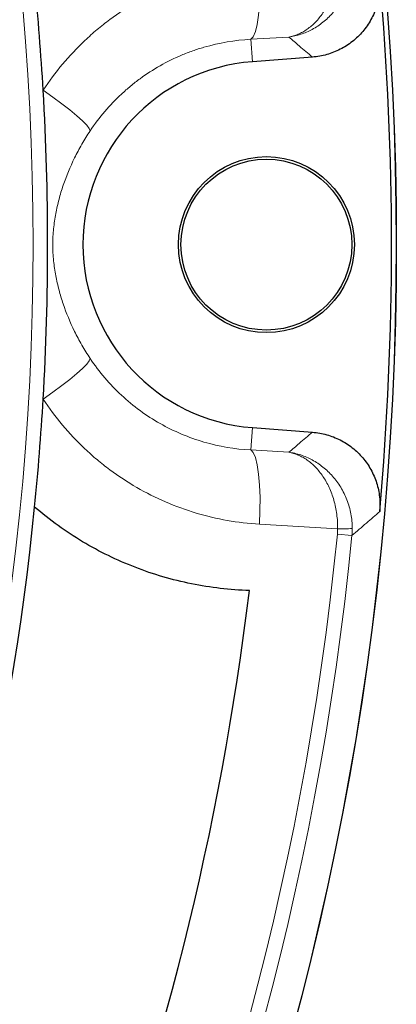
# Model space of a CAD drawing. Units: millimetres. Extents: x 0 to 420, y 0 to 297.
# Drawn here: x 195 to 206, y 172 to 199 of the extents above; entities that cross this region are included whole.
import ezdxf

# ---------------------------------------------------------------- set-up
doc = ezdxf.new("R2010")
doc.units = ezdxf.units.MM

msp = doc.modelspace()

# ---------------------------------------------------------------- linework, layer by layer
at = {"color": 8, "linetype": 'Continuous', "lineweight": 18}
for p, q in [((202.8135, 198.381), (201.7752, 198.3199)), ((201.8217, 197.7102), (201.7752, 198.3199)), ((201.8217, 187.732), (201.7752, 187.1222)), ((201.7752, 187.1222), (202.8135, 187.0611)), ((204.1459, 184.9726), (202.0121, 185.0978)), ((204.5374, 184.7896), (204.1388, 184.8287))]:
    msp.add_line(p, q, dxfattribs=at)
at = {"color": 7, "linetype": 'Continuous', "lineweight": 25}
for p, q in [((203.4603, 197.8352), (201.8217, 197.7102)), ((201.8217, 187.732), (203.4603, 187.6069))]:
    msp.add_line(p, q, dxfattribs=at)
at = {"color": 8, "linetype": 'Continuous', "lineweight": 18, "flags": 128}
for points in [[(202.0121, 200.3444), (202.0277, 199.9742), (202.0293, 199.6156), (202.0169, 199.2808), (201.9909, 198.9814), (201.9522, 198.7279), (201.9021, 198.5289), (201.8424, 198.3913), (201.7752, 198.3199)], [(196.1129, 196.9309), (196.376, 196.7458), (196.6213, 196.5651), (196.842, 196.3938), (197.032, 196.2366), (197.1861, 196.0978), (197.3001, 195.9813), (197.3709, 195.8901), (197.3966, 195.8269)], [(196.1129, 188.5112), (196.376, 188.6964), (196.6213, 188.877), (196.842, 189.0483), (197.032, 189.2055), (197.1861, 189.3443), (197.3001, 189.4609), (197.3709, 189.552), (197.3966, 189.6153)], [(202.0121, 185.0978), (202.0277, 185.4679), (202.0293, 185.8266), (202.0169, 186.1614), (201.9909, 186.4607), (201.9522, 186.7143), (201.9021, 186.9133), (201.8424, 187.0508), (201.7752, 187.1222)]]:
    msp.add_lwpolyline(points, dxfattribs=at)
at = {"color": 7, "linetype": 'Continuous', "lineweight": 25}
for centre, radius in [((123.8025, 192.7211), 81.9443), ((202.2025, 192.7211), 2.4), ((202.2025, 192.7211), 2.3302)]:
    msp.add_circle(centre, radius, dxfattribs=at)
at = {"color": 8, "linetype": 'Continuous', "lineweight": 18}
for radius in [81.9424, 72.0372]:
    msp.add_circle((123.8025, 192.7211), radius, dxfattribs=at)
at = {"color": 7, "linetype": 'Continuous', "lineweight": 25}
for centre, radius, start, end in [((123.8025, 192.7211), 72.4328, 3.33197, 5.671296), ((123.8025, 192.7211), 81.815, 354.896395, 5.103605), ((202.2025, 192.7211), 5.0036, 94.36425, 265.63575), ((123.8025, 192.7211), 72.4328, 356.66803, 3.33197), ((123.8025, 192.7211), 72.4328, 354.328704, 356.66803), ((123.8025, 192.7211), 72.4328, 338.707649, 354.328704), ((123.8025, 192.7211), 78.5059, 338.722535, 353.099019)]:
    msp.add_arc(centre, radius, start, end, dxfattribs=at)
at = {"color": 8, "linetype": 'Continuous', "lineweight": 18}
for centre, radius, start, end in [((123.8025, 192.7211), 80.723, 275.610805, 354.389195), ((123.8025, 192.7211), 81.1236, 275.610805, 354.389195), ((204.2176, 191.1983), 6.2261, 269.33996, 273.02786)]:
    msp.add_arc(centre, radius, start, end, dxfattribs=at)
for points, knots in [([(196.1129, 196.9309), (196.4393, 197.4275), (196.8184, 197.8795), (197.3581, 198.389), (197.4697, 198.4883), (197.697, 198.6789), (197.8129, 198.7705), (198.1673, 199.0341), (198.4124, 199.1951), (198.92, 199.4882), (199.1826, 199.6203), (199.5899, 199.796), (199.7278, 199.8508), (200.0046, 199.9515), (200.144, 199.9976), (200.8454, 200.2074), (201.4212, 200.3097), (202.0121, 200.3444)], [0, 0, 0, 0, 0.25, 0.25, 0.3125, 0.3125, 0.375, 0.375, 0.5, 0.5, 0.625, 0.625, 0.6875, 0.6875, 0.75, 0.75, 1, 1, 1, 1]), ([(204.1459, 200.4695), (204.148, 200.3346), (204.14, 200.202), (204.1052, 199.9409), (204.0781, 199.8116), (204.0253, 199.6288), (204.0057, 199.5694), (203.9626, 199.4536), (203.939, 199.397), (203.8631, 199.233), (203.8062, 199.1325), (203.6812, 198.9478), (203.6126, 198.8634), (203.4691, 198.7151), (203.3936, 198.6505), (203.2752, 198.5675), (203.2348, 198.542), (203.153, 198.4963), (203.1116, 198.476), (203.0279, 198.4402), (202.9855, 198.4248), (202.9213, 198.4055), (202.8998, 198.3997), (202.8567, 198.3894), (202.8349, 198.3848), (202.8135, 198.381)], [0, 0, 0, 0, 0.125, 0.125, 0.25, 0.25, 0.3125, 0.3125, 0.375, 0.375, 0.5, 0.5, 0.625, 0.625, 0.75, 0.75, 0.8125, 0.8125, 0.875, 0.875, 0.9375, 0.9375, 0.96875, 0.96875, 1, 1, 1, 1]), ([(204.5465, 200.4613), (204.5463, 200.3264), (204.5335, 200.1938), (204.4841, 199.933), (204.4469, 199.8039), (204.3763, 199.6215), (204.3502, 199.5623), (204.2932, 199.4467), (204.2621, 199.3903), (204.1624, 199.2268), (204.0882, 199.1267), (203.9259, 198.9428), (203.8371, 198.8587), (203.652, 198.7113), (203.555, 198.6472), (203.4031, 198.5648), (203.3512, 198.5396), (203.2465, 198.4944), (203.1936, 198.4743), (203.0867, 198.439), (203.0325, 198.4239), (202.9507, 198.4049), (202.9234, 198.3993), (202.8685, 198.3892), (202.8407, 198.3847), (202.8135, 198.381)], [0, 0, 0, 0, 0.125, 0.125, 0.25, 0.25, 0.3125, 0.3125, 0.375, 0.375, 0.5, 0.5, 0.625, 0.625, 0.75, 0.75, 0.8125, 0.8125, 0.875, 0.875, 0.9375, 0.9375, 0.96875, 0.96875, 1, 1, 1, 1]), ([(201.7752, 198.3199), (201.3399, 198.297), (200.9151, 198.2245), (200.3968, 198.0737), (200.2938, 198.0405), (200.0891, 197.9679), (199.9871, 197.9284), (199.6856, 197.8012), (199.491, 197.7054), (199.1141, 197.4921), (198.9319, 197.3746), (198.668, 197.1819), (198.5817, 197.1148), (198.4122, 196.9752), (198.3289, 196.9023), (197.9258, 196.5281), (197.6417, 196.1947), (197.3966, 195.8269)], [0, 0, 0, 0, 0.25, 0.25, 0.3125, 0.3125, 0.375, 0.375, 0.5, 0.5, 0.625, 0.625, 0.6875, 0.6875, 0.75, 0.75, 1, 1, 1, 1]), ([(203.4603, 197.8352), (203.3405, 197.9367), (203.2206, 198.0381), (203.1004, 198.1395), (203.0049, 198.22), (202.9093, 198.3005), (202.8135, 198.381)], [0, 0, 0, 0, 0.019046945, 0.019046945, 0.019046945, 0.034176121, 0.034176121, 0.034176121, 0.034176121]), ([(197.3966, 195.8269), (197.3556, 195.7654), (197.3158, 195.7035), (197.2394, 195.5802), (197.2026, 195.5186), (197.0963, 195.3339), (197.0307, 195.2109), (196.8485, 194.8405), (196.7457, 194.5917), (196.6172, 194.212), (196.5789, 194.085), (196.5112, 193.8286), (196.4817, 193.6992), (196.4444, 193.5006), (196.4331, 193.4336), (196.4131, 193.2972), (196.4043, 193.2275), (196.3826, 193.0142), (196.3745, 192.8692), (196.3746, 192.6443), (196.3767, 192.5685), (196.3846, 192.4224), (196.3903, 192.3512), (196.4119, 192.1418), (196.4321, 192.0072), (196.4819, 191.742), (196.5115, 191.6123), (196.5791, 191.3566), (196.6171, 191.2304), (196.7443, 190.8542), (196.8463, 190.6064), (197.0301, 190.2326), (197.0965, 190.1077), (197.2389, 189.8605), (197.315, 189.7377), (197.3966, 189.6153)], [0, 0, 0, 0, 0.03125, 0.03125, 0.0625, 0.0625, 0.125, 0.125, 0.25, 0.25, 0.3125, 0.3125, 0.375, 0.375, 0.40625, 0.40625, 0.4375, 0.4375, 0.5, 0.5, 0.53125, 0.53125, 0.5625, 0.5625, 0.625, 0.625, 0.6875, 0.6875, 0.75, 0.75, 0.875, 0.875, 0.9375, 0.9375, 1, 1, 1, 1]), ([(197.3966, 189.6153), (197.6409, 189.2486), (197.9248, 188.9149), (198.4107, 188.464), (198.5802, 188.3245), (198.9314, 188.0679), (199.1135, 187.9504), (199.4906, 187.737), (199.6855, 187.641), (200.0886, 187.471), (200.2933, 187.3985), (200.9148, 187.2177), (201.3396, 187.1452), (201.7752, 187.1222)], [0, 0, 0, 0, 0.25, 0.25, 0.375, 0.375, 0.5, 0.5, 0.625, 0.625, 0.75, 0.75, 1, 1, 1, 1]), ([(202.0121, 185.0978), (201.4208, 185.1324), (200.845, 185.2348), (200.0039, 185.4865), (199.727, 185.587), (199.1825, 185.8219), (198.9195, 185.9542), (198.4116, 186.2475), (198.1667, 186.4085), (197.8128, 186.6717), (197.6972, 186.7631), (197.4704, 186.9532), (197.3592, 187.0522), (196.8171, 187.5637), (196.4383, 188.0162), (196.1129, 188.5112)], [0, 0, 0, 0, 0.25, 0.25, 0.375, 0.375, 0.5, 0.5, 0.625, 0.625, 0.6875, 0.6875, 0.75, 0.75, 1, 1, 1, 1]), ([(202.8135, 187.0611), (202.9093, 187.1416), (203.0049, 187.2222), (203.1004, 187.3027), (203.2206, 187.4041), (203.3405, 187.5055), (203.4603, 187.6069)], [0, 0, 0, 0, 0.015129177, 0.015129177, 0.015129177, 0.034176121, 0.034176121, 0.034176121, 0.034176121]), ([(204.1459, 184.9726), (204.148, 185.1075), (204.14, 185.2402), (204.1052, 185.5013), (204.0781, 185.6306), (204.0253, 185.8134), (204.0057, 185.8728), (203.9626, 185.9886), (203.939, 186.0452), (203.8631, 186.2092), (203.8062, 186.3096), (203.6812, 186.4943), (203.6126, 186.5788), (203.4691, 186.727), (203.3936, 186.7916), (203.2752, 186.8747), (203.2348, 186.9001), (203.153, 186.9458), (203.1116, 186.9662), (203.0279, 187.0019), (202.9855, 187.0173), (202.9213, 187.0366), (202.8998, 187.0424), (202.8567, 187.0527), (202.8349, 187.0573), (202.8135, 187.0611)], [0, 0, 0, 0, 0.125, 0.125, 0.25, 0.25, 0.3125, 0.3125, 0.375, 0.375, 0.5, 0.5, 0.625, 0.625, 0.75, 0.75, 0.8125, 0.8125, 0.875, 0.875, 0.9375, 0.9375, 0.96875, 0.96875, 1, 1, 1, 1]), ([(204.5465, 184.9809), (204.5463, 185.1158), (204.5335, 185.2483), (204.4841, 185.5091), (204.4469, 185.6382), (204.3763, 185.8206), (204.3502, 185.8799), (204.2932, 185.9954), (204.2621, 186.0518), (204.1624, 186.2154), (204.0882, 186.3154), (203.9259, 186.4994), (203.8371, 186.5834), (203.652, 186.7308), (203.555, 186.7949), (203.4031, 186.8773), (203.3512, 186.9025), (203.2465, 186.9478), (203.1936, 186.9679), (203.0867, 187.0031), (203.0325, 187.0183), (202.9507, 187.0372), (202.9234, 187.0429), (202.8685, 187.053), (202.8407, 187.0574), (202.8135, 187.0611)], [0, 0, 0, 0, 0.125, 0.125, 0.25, 0.25, 0.3125, 0.3125, 0.375, 0.375, 0.5, 0.5, 0.625, 0.625, 0.75, 0.75, 0.8125, 0.8125, 0.875, 0.875, 0.9375, 0.9375, 0.96875, 0.96875, 1, 1, 1, 1]), ([(205.2932, 185.4431), (205.1732, 185.3389), (205.053, 185.2347), (204.9325, 185.1305), (204.8011, 185.0168), (204.6694, 184.9032), (204.5374, 184.7896)], [0, 0, 0, 0, 0.019050691, 0.019050691, 0.019050691, 0.039831821, 0.039831821, 0.039831821, 0.039831821])]:
    msp.add_open_spline(points, degree=3, knots=knots, dxfattribs=at)
at = {"color": 7, "linetype": 'Continuous', "lineweight": 25}
for points, knots in [([(205.2932, 199.9991), (205.305, 199.8669), (205.3036, 199.7358), (205.2825, 199.5407), (205.2723, 199.4759), (205.2453, 199.3468), (205.2284, 199.2824), (205.169, 199.0941), (205.1176, 198.9739), (205.0226, 198.8014), (204.9878, 198.745), (204.9127, 198.636), (204.8728, 198.5838), (204.7459, 198.4338), (204.6519, 198.3426), (204.4965, 198.2195), (204.4424, 198.1809), (204.3319, 198.1099), (204.2183, 198.0448), (204.0988, 197.991), (203.9763, 197.9431), (203.9133, 197.9219), (203.7224, 197.8683), (203.5926, 197.8453), (203.4603, 197.8352)], [0, 0, 0, 0, 0.125, 0.125, 0.1875, 0.1875, 0.25, 0.25, 0.375, 0.375, 0.4375, 0.4375, 0.5, 0.5, 0.625, 0.625, 0.6875, 0.6875, 0.75, 0.8125, 0.8125, 0.875, 0.875, 1, 1, 1, 1]), ([(203.4603, 187.6069), (203.5926, 187.5968), (203.7217, 187.5739), (203.9107, 187.521), (203.9729, 187.5003), (204.0958, 187.4524), (204.1566, 187.4252), (204.3325, 187.3356), (204.4426, 187.2651), (204.5972, 187.143), (204.6471, 187.0994), (204.7422, 187.0074), (204.7872, 186.9595), (204.9142, 186.8096), (204.9887, 186.7019), (205.0846, 186.5283), (205.1138, 186.4687), (205.1656, 186.3479), (205.2112, 186.2252), (205.2445, 186.0985), (205.2717, 185.9698), (205.2822, 185.9041), (205.3037, 185.707), (205.305, 185.5752), (205.2932, 185.4431)], [0, 0, 0, 0, 0.125, 0.125, 0.1875, 0.1875, 0.25, 0.25, 0.375, 0.375, 0.4375, 0.4375, 0.5, 0.5, 0.625, 0.625, 0.6875, 0.6875, 0.75, 0.8125, 0.8125, 0.875, 0.875, 1, 1, 1, 1]), ([(201.7396, 183.2883), (201.2079, 183.3051), (200.6813, 183.3664), (199.8993, 183.5249), (199.64, 183.5889), (199.1239, 183.74), (198.8704, 183.8261), (198.1252, 184.1148), (197.6478, 184.3477), (196.9609, 184.7579), (196.7369, 184.9048), (196.2989, 185.2197), (196.0861, 185.387), (195.8808, 185.5632)], [0, 0, 0, 0, 0.25, 0.25, 0.375, 0.375, 0.5, 0.5, 0.75, 0.75, 0.875, 0.875, 1, 1, 1, 1])]:
    msp.add_open_spline(points, degree=3, knots=knots, dxfattribs=at)
at = {"color": 8, "linetype": 'Continuous', "lineweight": 18}
for points in [[(204.1388, 184.8287), (204.1435, 184.8766), (204.1459, 184.9245), (204.1459, 184.9726)], [(204.5374, 184.7896), (204.5435, 184.8532), (204.5466, 184.917), (204.5465, 184.9809)]]:
    msp.add_open_spline(points, degree=3, dxfattribs=at)

doc.saveas('drawing.dxf')
